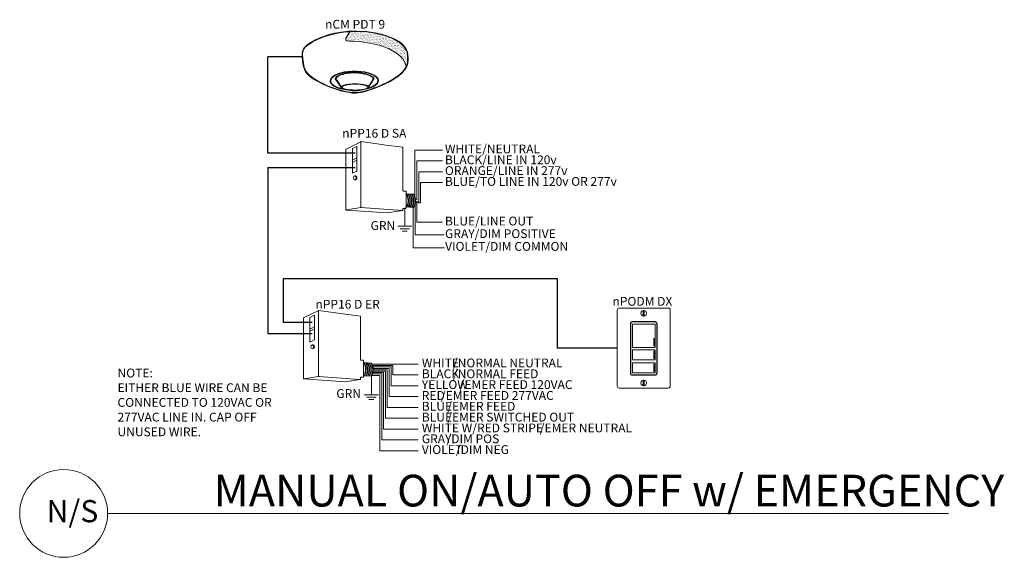
# Model space of a CAD drawing. Units: inches. Extents: x 23479 to 25175, y 10272 to 11689.
# Drawn here: x 24416 to 24788, y 10548 to 10751 of the extents above; entities that cross this region are included whole.
import ezdxf
from ezdxf.enums import TextEntityAlignment as Align

# ---------------------------------------------------------------- set-up
doc = ezdxf.new("R2010")
doc.units = ezdxf.units.IN
doc.header["$MEASUREMENT"] = 0
doc.layers.add('NLIGHT RISER', color=7, linetype='Continuous', lineweight=0)
doc.styles.add('SSI', font='romans.shx', dxfattribs={"width": 0.8})
doc.styles.add('SSI-Bold', font='arial.ttf')

# ---------------------------------------------------------------- blocks, each defined once
blk = doc.blocks.new('nCM910')
h = blk.add_hatch()
h.set_pattern_fill('AR-SAND', color=256, scale=0.011885, style=0)
h.set_pattern_definition([(37.5, (-4.691811, -4.460222), (-0.00074868, 0.022900455), [0, -0.01806532, 0, -0.020204636, 0, -0.019313255]), (7.5, (-4.69181, -4.460222), (0.02103394, 0.03354143), [0, -0.009745766, 0, -0.01628256, 0, -0.006239667]), (327.5, (-4.70643, -4.460222), (0.037011825, 6.726e-05), [0, -0.00594254, 0, -0.021393144, 0, -0.02792994]), (317.5, (-4.70643, -4.460222), (0.03572806, 0.01043124), [0, -0.00297127, 0, -0.014024394, 0, -0.01604486])])
edge = h.paths.add_edge_path()
edge.add_spline(control_points=[(0.502, 0.15), (0.59, 0.154), (1.056, 0.116), (1.107, -0.119)], knot_values=[1, 1, 1, 1, 1.999782, 1.999782, 1.999782, 1.999782], degree=3, periodic=0)
edge.add_spline(control_points=[(1.107, -0.119), (1.118, -0.092), (1.121, -0.067), (1.121, -0.042)], knot_values=[14.480526, 14.480526, 14.480526, 14.480526, 15, 15, 15, 15], degree=3, periodic=0)
edge.add_spline(control_points=[(1.121, -0.042), (1.121, -0.026), (1.12, -0.01), (1.119, 0.007)], knot_values=[16, 16, 16, 16, 17, 17, 17, 17], degree=3, periodic=0)
edge.add_spline(control_points=[(1.119, 0.007), (1.118, 0.039), (1.097, 0.072), (1.076, 0.096)], knot_values=[18, 18, 18, 18, 19, 19, 19, 19], degree=3, periodic=0)
edge.add_spline(control_points=[(1.076, 0.096), (1.055, 0.12), (1.035, 0.136), (1.035, 0.136)], knot_values=[20, 20, 20, 20, 21, 21, 21, 21], degree=3, periodic=0)
edge.add_spline(control_points=[(1.035, 0.136), (1.035, 0.136), (1.025, 0.143), (1.005, 0.154)], knot_values=[22, 22, 22, 22, 23, 23, 23, 23], degree=3, periodic=0)
edge.add_spline(control_points=[(1.005, 0.154), (0.985, 0.165), (0.956, 0.179), (0.917, 0.194)], knot_values=[24, 24, 24, 24, 25, 25, 25, 25], degree=3, periodic=0)
edge.add_spline(control_points=[(0.917, 0.194), (0.84, 0.223), (0.726, 0.252), (0.581, 0.252)], knot_values=[26, 26, 26, 26, 27, 27, 27, 27], degree=3, periodic=0)
edge.add_line((0.581, 0.252), (0.512, 0.251))
edge.add_spline(control_points=[(0.512, 0.251), (0.512, 0.251), (0.414, 0.146), (0.502, 0.15)], knot_values=[0.000012, 0.000012, 0.000012, 0.000012, 1, 1, 1, 1], degree=3, periodic=0)
for p, q in [((0.512, 0.251), (0.581, 0.252)), ((0.55, 0.257), (0.581, 0.257))]:
    blk.add_line(p, q)
for major_axis, ratio, start_param, end_param in [((-0.256, -0.002), 0.403678, 1.971257, 7.59859), ((-0.25, -0.002), 0.385717, 2.183457, 7.414165)]:
    blk.add_ellipse((0.555, -0.271), major_axis=major_axis, ratio=ratio, start_param=start_param, end_param=end_param)
blk.add_ellipse((0.563, -0.339), major_axis=(-0.137, 0), ratio=0.223622)
at = {"lineweight": 0}
for points in [[(0.043, 0.101), (0.084, 0.133), (0.24, 0.248), (0.55, 0.257)], [(0.046, 0.096), (0.088, 0.128), (0.243, 0.243), (0.553, 0.252)], [(0.512, 0.251), (0.512, 0.251), (0.414, 0.146), (0.502, 0.15)], [(0.581, 0.257), (0.872, 0.257), (1.038, 0.141), (1.039, 0.14)], [(0.917, 0.194), (0.84, 0.223), (0.726, 0.252), (0.581, 0.252)], [(0.502, 0.15), (0.59, 0.154), (1.057, 0.116), (1.107, -0.119)], [(1.005, 0.154), (0.985, 0.165), (0.956, 0.179), (0.917, 0.194)], [(1.035, 0.136), (1.035, 0.136), (1.025, 0.143), (1.005, 0.154)], [(1.076, 0.096), (1.055, 0.12), (1.035, 0.136), (1.035, 0.136)], [(1.039, 0.14), (1.039, 0.14), (1.121, 0.076), (1.125, 0.007)], [(0, 0), (0, 0.007), (0, 0.014), (0.001, 0.022)], [(0.027, -0.155), (0.027, -0.155), (0, -0.087), (0, 0)], [(0.001, 0.022), (0.001, 0.024), (0.002, 0.069), (0.043, 0.101)], [(0.001, 0.022), (0.001, 0.022), (0.001, 0.022), (0.001, 0.022)], [(0.001, 0.022), (0.001, 0.022), (0.001, 0.022), (0.001, 0.022)], [(0.012, 0.048), (0.006, 0.033), (0.006, 0.022), (0.006, 0.022)], [(0.006, 0.022), (0.006, 0.014), (0.006, 0.007), (0.006, 0)], [(0.006, 0), (0.006, -0.043), (0.013, -0.081), (0.019, -0.108)], [(0.046, 0.096), (0.027, 0.081), (0.017, 0.062), (0.012, 0.048)], [(1.119, 0.007), (1.118, 0.039), (1.097, 0.072), (1.076, 0.096)], [(1.121, -0.042), (1.121, -0.026), (1.12, -0.01), (1.119, 0.007)], [(1.125, 0.007), (1.125, -0.01), (1.127, -0.026), (1.127, -0.042)], [(1.047, -0.197), (1.111, -0.138), (1.121, -0.091), (1.121, -0.042)], [(1.127, -0.042), (1.127, -0.092), (1.115, -0.142), (1.05, -0.201)], [(0.019, -0.108), (0.026, -0.136), (0.033, -0.152), (0.033, -0.152)], [(0.254, -0.322), (0.144, -0.274), (0.048, -0.213), (0.027, -0.155)], [(0.033, -0.152), (0.052, -0.207), (0.147, -0.269), (0.256, -0.317)], [(0.435, -0.203), (0.434, -0.203), (0.38, -0.215), (0.358, -0.248)], [(0.551, -0.188), (0.488, -0.188), (0.446, -0.199), (0.435, -0.203)], [(0.664, -0.2), (0.622, -0.191), (0.583, -0.188), (0.551, -0.188)], [(0.576, -0.397), (0.7, -0.391), (0.961, -0.274), (1.047, -0.197)], [(1.05, -0.201), (0.963, -0.28), (0.703, -0.396), (0.576, -0.403)], [(0.758, -0.247), (0.748, -0.229), (0.709, -0.209), (0.664, -0.2)], [(0.358, -0.248), (0.358, -0.248), (0.411, -0.324), (0.42, -0.338)], [(0.563, -0.302), (0.524, -0.303), (0.472, -0.307), (0.443, -0.317)], [(0.563, -0.302), (0.602, -0.303), (0.653, -0.307), (0.683, -0.317)], [(0.705, -0.333), (0.72, -0.31), (0.758, -0.247), (0.758, -0.247)], [(0.564, -0.403), (0.488, -0.403), (0.364, -0.37), (0.254, -0.322)], [(0.256, -0.317), (0.366, -0.364), (0.489, -0.397), (0.564, -0.397)], [(0.443, -0.317), (0.43, -0.322), (0.42, -0.328), (0.42, -0.338)], [(0.42, -0.338), (0.42, -0.338), (0.42, -0.338), (0.42, -0.338)], [(0.564, -0.397), (0.568, -0.397), (0.572, -0.397), (0.576, -0.397)], [(0.576, -0.403), (0.572, -0.403), (0.568, -0.403), (0.564, -0.403)], [(0.683, -0.317), (0.694, -0.321), (0.703, -0.326), (0.705, -0.333)]]:
    blk.add_open_spline(points, degree=3, dxfattribs=at)
blk.add_open_spline([(0.418, -0.345), (0.418, -0.345), (0.417, -0.344), (0.417, -0.344), (0.417, -0.344), (0.352, -0.25), (0.352, -0.25), (0.352, -0.25), (0.351, -0.248), (0.351, -0.248), (0.351, -0.248), (0.352, -0.247), (0.352, -0.247), (0.375, -0.209), (0.433, -0.198), (0.433, -0.197), (0.433, -0.197), (0.433, -0.197), (0.433, -0.197), (0.445, -0.194), (0.487, -0.182), (0.551, -0.182), (0.551, -0.182), (0.551, -0.182), (0.551, -0.182), (0.584, -0.182), (0.622, -0.185), (0.666, -0.194), (0.666, -0.194), (0.666, -0.194), (0.666, -0.194), (0.713, -0.204), (0.753, -0.224), (0.764, -0.245), (0.764, -0.245), (0.764, -0.245), (0.764, -0.245), (0.764, -0.245), (0.765, -0.247), (0.765, -0.247), (0.765, -0.247), (0.704, -0.347), (0.704, -0.347), (0.704, -0.347), (0.703, -0.347), (0.703, -0.347), (0.652, -0.371), (0.604, -0.379), (0.562, -0.379), (0.562, -0.379), (0.562, -0.379), (0.562, -0.379), (0.476, -0.379), (0.418, -0.345), (0.418, -0.345), (0.418, -0.345), (0.418, -0.345), (0.418, -0.345)], degree=3, knots=[0, 0, 0, 0, 1, 1, 1, 2, 2, 2, 3, 3, 3, 4, 4, 4, 5, 5, 5, 6, 6, 6, 7, 7, 7, 8, 8, 8, 9, 9, 9, 10, 10, 10, 11, 11, 11, 12, 12, 12, 13, 13, 13, 14, 14, 14, 15, 15, 15, 16, 16, 16, 17, 17, 17, 18, 18, 18, 19, 19, 19, 19], dxfattribs=at)
for tag, style, p in [('LOCATION', 'SSI-Bold', (0.563, 0.397)), ('OPTION', 'SSI', (0.563, 0.282))]:
    blk.add_attdef(tag, text='', height=0.0938, dxfattribs=dict(style=style)).set_placement(p, align=Align.CENTER)
blk = doc.blocks.new('nPODMDX')
for p, q in [((0.139, -0.268), (0.139, 0.262)), ((0.143, 0.259), (0.143, -0.265)), ((0.159, 0.282), (0.402, 0.282)), ((0.399, 0.279), (0.163, 0.279)), ((0.419, -0.265), (0.419, 0.259)), ((0.422, 0.262), (0.422, -0.268)), ((0.161, 0.117), (0.161, 0.008)), ((0.401, 0.117), (0.401, 0.008)), ((0.39, 0.102), (0.39, 0.023)), ((0.39, 0.102), (0.398, 0.102)), ((0.39, 0.097), (0.398, 0.097)), ((0.39, 0.028), (0.398, 0.028)), ((0.39, 0.023), (0.398, 0.023)), ((0.398, 0.102), (0.398, 0.023)), ((0.39, -0.033), (0.39, -0.111)), ((0.39, -0.033), (0.398, -0.033)), ((0.39, -0.038), (0.398, -0.038)), ((0.398, -0.033), (0.398, -0.111)), ((0.39, -0.106), (0.398, -0.106)), ((0.39, -0.111), (0.398, -0.111)), ((0.39, -0.17), (0.39, -0.248)), ((0.39, -0.17), (0.398, -0.17)), ((0.39, -0.175), (0.398, -0.175)), ((0.398, -0.17), (0.398, -0.248)), ((0.402, -0.288), (0.159, -0.288)), ((0.163, -0.285), (0.399, -0.285)), ((0.39, -0.243), (0.398, -0.243)), ((0.39, -0.248), (0.398, -0.248))]:
    blk.add_line(p, q)
blk.add_lwpolyline([(0.542, 0.425, -0.414214), (0.562, 0.405), (0.562, -0.405, -0.414214), (0.542, -0.425), (0.02, -0.425, -0.414214), (0, -0.405), (0, 0.405, -0.414214), (0.02, 0.425)], format="xyb", close=True)
for points in [[(0.161, 0.008), (0.401, 0.008), (0.401, 0.254), (0.161, 0.254)], [(0.161, -0.126), (0.401, -0.126), (0.401, -0.018), (0.161, -0.018)], [(0.161, -0.263), (0.401, -0.263), (0.401, -0.155), (0.161, -0.155)]]:
    blk.add_lwpolyline(points, close=True)
for centre in [(0.281, 0.37), (0.281, -0.37)]:
    blk.add_circle(centre, 0.03)
for centre, start, end in [((0.159, 0.262), 90, 180), ((0.163, 0.259), 90, 180), ((0.399, 0.259), 0, 90), ((0.402, 0.262), 0, 90), ((0.159, -0.268), 180, 270), ((0.163, -0.265), 180, 270), ((0.399, -0.265), 270, 0), ((0.402, -0.268), 270, 0)]:
    blk.add_arc(centre, 0.02, start, end)
for points in [[(0.276, 0.394), (0.276, 0.397), (0.279, 0.399), (0.281, 0.399)], [(0.276, 0.346), (0.276, 0.346), (0.276, 0.394), (0.276, 0.394)], [(0.281, 0.341), (0.279, 0.341), (0.276, 0.343), (0.276, 0.346)], [(0.281, 0.399), (0.284, 0.399), (0.286, 0.397), (0.286, 0.394)], [(0.286, 0.346), (0.286, 0.343), (0.284, 0.341), (0.281, 0.341)], [(0.286, 0.394), (0.286, 0.394), (0.286, 0.346), (0.286, 0.346)], [(0.281, -0.341), (0.279, -0.341), (0.276, -0.343), (0.276, -0.346)], [(0.276, -0.346), (0.276, -0.346), (0.276, -0.394), (0.276, -0.394)], [(0.276, -0.394), (0.276, -0.397), (0.279, -0.399), (0.281, -0.399)], [(0.286, -0.346), (0.286, -0.343), (0.284, -0.341), (0.281, -0.341)], [(0.281, -0.399), (0.284, -0.399), (0.286, -0.397), (0.286, -0.394)], [(0.286, -0.394), (0.286, -0.394), (0.286, -0.346), (0.286, -0.346)]]:
    blk.add_open_spline(points, degree=3)
at = {"style": 'SSI-Bold'}
blk.add_attdef('LOCATION', text='', height=0.0938, dxfattribs=at).set_placement((0.281, 0.565), align=Align.CENTER)
at = {"style": 'SSI', "flags": 4}
blk.add_attdef('OPTION', text='', height=0.0938, dxfattribs=at).set_placement((0.281, 0.45), align=Align.CENTER)

msp = doc.modelspace()

# ---------------------------------------------------------------- linework, layer by layer
for p, q in [((24509.85, 10700.53), (24509.85, 10736.98)), ((24522.79, 10736.98), (24509.89, 10736.98)), ((24542.92, 10700.53), (24509.85, 10700.53)), ((24509.89, 10695.15), (24509.89, 10632.33)), ((24509.89, 10695.15), (24542.92, 10695.15)), ((24619.4, 10652.94), (24515.66, 10652.94)), ((24515.66, 10652.94), (24515.66, 10636.58)), ((24619.4, 10626.76), (24619.4, 10652.94)), ((24515.66, 10636.58), (24526.59, 10636.58)), ((24509.89, 10632.33), (24526.65, 10632.33)), ((24642.05, 10626.76), (24619.4, 10626.76))]:
    msp.add_line(p, q)
at = {"layer": 'NLIGHT RISER'}
for p, q in [((24545, 10704.85), (24539.44, 10702.08)), ((24545.05, 10704.67), (24545.05, 10680.15)), ((24545.11, 10704.87), (24554.62, 10703.6)), ((24554.62, 10703.6), (24560.8, 10702.78)), ((24539.34, 10679.19), (24539.34, 10701.92)), ((24543.56, 10703.09), (24541.84, 10702.24)), ((24541.84, 10702.24), (24541.84, 10692.9)), ((24543.56, 10703.09), (24543.56, 10693.76)), ((24560.95, 10686.34), (24560.95, 10702.6)), ((24574.84, 10701.68), (24565.42, 10701.68)), ((24565.42, 10701.68), (24565.42, 10684.27)), ((24574.84, 10701.68), (24575.95, 10701.68)), ((24543.56, 10698.75), (24541.84, 10697.89)), ((24543.56, 10697.9), (24541.84, 10697.04)), ((24568.36, 10697.58), (24566.24, 10697.58)), ((24566.24, 10697.58), (24566.24, 10682.85)), ((24568.36, 10697.58), (24569.14, 10697.58)), ((24569.14, 10697.58), (24575.95, 10697.58)), ((24543.56, 10693.76), (24541.84, 10692.9)), ((24567.65, 10693.49), (24566.94, 10693.49)), ((24566.94, 10693.49), (24566.94, 10682.13)), ((24567.65, 10693.49), (24574.84, 10693.49)), ((24574.84, 10693.49), (24575.95, 10693.49)), ((24543.06, 10691.93), (24542.7, 10691.93)), ((24542.7, 10690.49), (24543.06, 10690.49)), ((24567.65, 10689.39), (24569.14, 10689.39)), ((24567.65, 10681.69), (24567.65, 10689.39)), ((24569.14, 10689.39), (24575.95, 10689.39)), ((24561.13, 10686.16), (24561.97, 10686.16)), ((24562.15, 10679.81), (24562.15, 10685.98)), ((24562.15, 10685.19), (24564.99, 10684.99)), ((24565.53, 10681.16), (24566.22, 10681.16)), ((24567.65, 10681.69), (24565.6, 10681.69)), ((24566.24, 10682.85), (24565.72, 10682.85)), ((24566.94, 10682.13), (24565.72, 10682.13)), ((24566.22, 10681.16), (24566.22, 10676.08)), ((24539.51, 10679.01), (24555.04, 10677.94)), ((24545.03, 10680), (24539.55, 10679.06)), ((24545.07, 10680), (24560.76, 10678.86)), ((24560.8, 10678.82), (24555.04, 10677.94)), ((24560.95, 10679), (24560.95, 10679.46)), ((24561.13, 10679.64), (24561.97, 10679.64)), ((24562.15, 10680.21), (24564.91, 10680.01)), ((24564.87, 10680.13), (24564.87, 10680.13)), ((24564.87, 10664.76), (24564.87, 10680.13)), ((24565.58, 10680.66), (24565.36, 10680.67)), ((24565.58, 10669.63), (24565.58, 10680.66)), ((24566.22, 10674.4), (24566.22, 10678.75)), ((24574.84, 10674.4), (24566.22, 10674.4)), ((24574.84, 10674.4), (24575.95, 10674.4)), ((24559, 10672.84), (24564.35, 10672.84)), ((24559.9, 10671.95), (24563.46, 10671.95)), ((24560.79, 10671.06), (24562.57, 10671.06)), ((24565.61, 10669.63), (24569.17, 10669.63)), ((24569.17, 10669.63), (24576.53, 10669.63)), ((24574.74, 10664.76), (24564.87, 10664.76)), ((24574.74, 10664.76), (24576.73, 10664.76)), ((24528.93, 10640.93), (24523.37, 10638.16)), ((24528.98, 10640.75), (24528.98, 10616.23)), ((24529.03, 10640.95), (24544.72, 10638.86)), ((24523.27, 10615.27), (24523.27, 10638)), ((24527.49, 10639.18), (24525.77, 10638.32)), ((24525.77, 10638.32), (24525.77, 10628.98)), ((24527.49, 10639.18), (24527.49, 10629.84)), ((24544.88, 10622.42), (24544.88, 10638.69)), ((24527.49, 10634.83), (24525.77, 10633.97)), ((24527.49, 10633.98), (24525.77, 10633.13)), ((24527.49, 10629.84), (24525.77, 10628.98)), ((24526.98, 10628.02), (24526.62, 10628.02)), ((24526.62, 10626.57), (24526.98, 10626.57)), ((24545.06, 10622.24), (24545.9, 10622.24)), ((24546.08, 10615.9), (24546.08, 10622.07)), ((24546.08, 10621.28), (24548.91, 10621.07)), ((24558.73, 10620.71), (24549.19, 10620.71)), ((24557.18, 10620.18), (24549.41, 10620.18)), ((24556.47, 10619.64), (24549.55, 10619.64)), ((24554.33, 10618.04), (24549.62, 10618.04)), ((24555.76, 10619.11), (24549.64, 10619.11)), ((24555.04, 10618.57), (24549.66, 10618.57)), ((24554.33, 10600.23), (24554.33, 10618.04)), ((24555.04, 10604.32), (24555.04, 10618.57)), ((24555.76, 10619.11), (24555.76, 10608.42)), ((24556.47, 10619.64), (24556.47, 10612.52)), ((24557.18, 10620.18), (24557.18, 10616.61)), ((24558.73, 10620.71), (24566.66, 10620.71)), ((24523.43, 10615.1), (24538.96, 10614.03)), ((24528.96, 10616.08), (24523.48, 10615.14)), ((24529, 10616.08), (24544.69, 10614.94)), ((24544.73, 10614.91), (24538.96, 10614.03)), ((24544.88, 10615.08), (24544.88, 10615.54)), ((24545.06, 10615.72), (24545.9, 10615.72)), ((24546.08, 10616.29), (24548.84, 10616.09)), ((24552.19, 10616.44), (24549.14, 10616.44)), ((24552.91, 10616.97), (24549.37, 10616.97)), ((24553.62, 10617.5), (24549.53, 10617.5)), ((24552.19, 10587.94), (24552.19, 10616.44)), ((24552.91, 10592.03), (24552.91, 10616.97)), ((24553.62, 10596.13), (24553.62, 10617.5)), ((24557.18, 10616.61), (24564.43, 10616.61)), ((24564.43, 10616.61), (24566.66, 10616.61)), ((24556.47, 10612.52), (24558.73, 10612.52)), ((24558.73, 10612.52), (24566.66, 10612.52)), ((24546.33, 10609.15), (24551.68, 10609.15)), ((24547.22, 10608.26), (24550.78, 10608.26)), ((24548.11, 10607.37), (24549.89, 10607.37)), ((24555.76, 10608.42), (24564.43, 10608.42)), ((24564.43, 10608.42), (24566.66, 10608.42)), ((24558.73, 10604.32), (24555.04, 10604.32)), ((24558.73, 10604.32), (24566.66, 10604.32)), ((24564.43, 10600.23), (24554.33, 10600.23)), ((24564.43, 10600.23), (24566.66, 10600.23)), ((24558.73, 10596.13), (24553.62, 10596.13)), ((24558.73, 10596.13), (24566.66, 10596.13)), ((24552.91, 10592.03), (24564.43, 10592.03)), ((24564.43, 10592.03), (24566.66, 10592.03)), ((24558.73, 10587.94), (24552.19, 10587.94)), ((24558.73, 10587.94), (24566.66, 10587.94)), ((24449.19, 10564.24), (24767.44, 10564.24))]:
    msp.add_line(p, q, dxfattribs=at)
for points in [[(24561.68, 10679.87), (24561.68, 10679.87), (24561.68, 10672.84)], [(24549, 10616.18), (24549, 10616.18), (24549, 10609.15)]]:
    msp.add_lwpolyline(points, dxfattribs=at)
msp.add_circle((24432.57, 10564.24), 16.62, dxfattribs=at)
for centre, radius, start, end in [((24544.88, 10704.59), 0.178, 0, 116.4688), ((24545.08, 10704.69), 0.178, 82.4213, 116.4688), ((24545.23, 10704.67), 0.178, 82.4213, 180), ((24539.52, 10701.92), 0.178, 116.4688, 180), ((24560.77, 10702.6), 0.178, 0, 82.4213), ((24560.77, 10702.6), 0.178, 0, 82.4213), ((24561.13, 10686.34), 0.178, 180, 270), ((24561.97, 10685.98), 0.178, 0, 90), ((24558.04, 10682.54), 4.89, 331.3022, 32.8245), ((24558.18, 10682.54), 4.89, 331.1684, 32.6941), ((24558.69, 10682.54), 4.89, 330.693, 32.1572), ((24558.85, 10682.54), 4.89, 330.5463, 31.9928), ((24559.36, 10682.54), 4.89, 330.0685, 31.4607), ((24559.51, 10682.54), 4.89, 329.921, 31.2976), ((24560.02, 10682.54), 4.89, 329.4406, 30.7701), ((24560.18, 10682.54), 4.89, 329.2924, 30.6085), ((24560.69, 10682.54), 4.89, 328.8094, 30.0853), ((24564.97, 10684.81), 0.178, 28.783, 85.8501), ((24560.84, 10682.54), 4.89, 329.9747, 28.783), ((24539.52, 10679.23), 0.178, 180, 279.6996), ((24539.52, 10679.19), 0.178, 180, 266.0639), ((24544.88, 10680.15), 0.178, 279.6996, 0), ((24545.06, 10679.82), 0.178, 85.8501, 99.6996), ((24545.23, 10680.17), 0.178, 180, 265.8501), ((24560.77, 10679.04), 0.178, 265.8501, 0), ((24560.77, 10679), 0.178, 278.6753, 0), ((24560.77, 10679), 0.178, 278.6753, 0), ((24561.13, 10679.46), 0.178, 90, 180), ((24561.97, 10679.81), 0.178, 270, 0), ((24564.92, 10680.18), 0.178, 265.8501, 329.9747), ((24528.8, 10640.67), 0.178, 0, 116.4688), ((24529.01, 10640.77), 0.178, 82.4213, 116.4688), ((24529.16, 10640.75), 0.178, 82.4213, 180), ((24523.45, 10638), 0.178, 116.4688, 180), ((24544.7, 10638.69), 0.178, 0, 82.4213), ((24544.7, 10638.69), 0.178, 0, 82.4213), ((24545.06, 10622.42), 0.178, 180, 270), ((24545.9, 10622.07), 0.178, 0, 90), ((24541.96, 10618.63), 4.89, 331.3022, 32.8245), ((24542.11, 10618.63), 4.89, 331.1684, 32.6941), ((24542.62, 10618.63), 4.89, 330.693, 32.1572), ((24542.77, 10618.63), 4.89, 330.5463, 31.9928), ((24543.28, 10618.63), 4.89, 330.0685, 31.4607), ((24543.44, 10618.63), 4.89, 329.921, 31.2976), ((24543.95, 10618.63), 4.89, 329.4406, 30.7701), ((24544.1, 10618.63), 4.89, 329.2924, 30.6085), ((24544.61, 10618.63), 4.89, 328.8094, 30.0853), ((24548.9, 10620.9), 0.178, 28.783, 85.8501), ((24544.77, 10618.63), 4.89, 329.9747, 28.783), ((24523.45, 10615.32), 0.178, 180, 279.6996), ((24523.45, 10615.27), 0.178, 180, 266.0639), ((24528.8, 10616.23), 0.178, 279.6996, 0), ((24528.99, 10615.9), 0.178, 85.8501, 99.6996), ((24529.16, 10616.25), 0.178, 180, 265.8501), ((24544.7, 10615.12), 0.178, 265.8501, 0), ((24544.7, 10615.08), 0.178, 278.6753, 0), ((24544.7, 10615.08), 0.178, 278.6753, 0), ((24545.06, 10615.54), 0.178, 90, 180), ((24545.9, 10615.9), 0.178, 270, 0), ((24548.85, 10616.27), 0.178, 265.8501, 329.9747)]:
    msp.add_arc(centre, radius, start, end, dxfattribs=at)
at = {"layer": 'NLIGHT RISER', "extrusion": (0, 0, -1)}
for centre in [(24542.7, 10691.21), (24526.62, 10627.29)]:
    msp.add_ellipse(centre, major_axis=(0, -0.722), ratio=0.731433, dxfattribs=at)
for centre in [(24543.06, 10691.21), (24526.98, 10627.29)]:
    msp.add_ellipse(centre, major_axis=(0, -0.722), ratio=0.731433, start_param=3.141593, end_param=6.283185, dxfattribs=at)

# ---------------------------------------------------------------- block references
at = {"layer": 'NLIGHT RISER'}
ref = msp.add_blockref('nCM910', (24522.78, 10737.57), dxfattribs=dict(at, xscale=35.62304267652871, yscale=35.62304267652871, zscale=35.62304267652871))
ref.add_attrib('OPTION', 'nCM PDT 9', dxfattribs={"layer": '0', "height": 3.34, "style": 'SSI'}).set_placement((24542.84, 10747.61), align=Align.CENTER)
ref = msp.add_blockref('nPODMDX', (24642.05, 10626.76), dxfattribs=dict(at, xscale=35.62304267652871, yscale=35.62304267652871, zscale=35.62304267652871))
ref.add_attrib('OPTION', 'nPODM DX ', dxfattribs={"layer": '0', "height": 3.34, "style": 'SSI'}).set_placement((24652.07, 10642.79), align=Align.CENTER)

# ---------------------------------------------------------------- texts
at = {"layer": 'NLIGHT RISER', "style": 'SSI'}
for s, height, p in [('nPP16 D SA', 3.34, (24550.12, 10706.37)), ('nPP16 D ER ', 3.3397, (24540.54, 10641.68))]:
    msp.add_text(s, height=height, dxfattribs=at).set_placement(p, align=Align.CENTER)
for s, insert, char_height, width, attachment_point in [('WHITE/NEUTRAL ', (24576.84, 10701.68), 3.3397, 21.7139, 4), ('BLACK/LINE IN 120v', (24576.84, 10697.58), 3.3397, 70.539, 4), ('ORANGE/LINE IN 277v ', (24576.84, 10693.49), 3.3397, 64.0097, 4), ('BLUE/TO LINE IN 120v OR 277v', (24576.84, 10689.39), 3.3397, 95.8888, 4), ('GRN', (24558.04, 10672.71), 3.34, 67.8294, 6), ('BLUE/LINE OUT', (24576.84, 10674.4), 3.3397, 64.5501, 4), ('GRAY/DIM POSITIVE', (24576.88, 10669.63), 3.3397, 60.0413, 4), ('VIOLET/DIM COMMON', (24576.91, 10664.82), 3.3397, 60.0413, 4), ('WHITE', (24568.1, 10620.71), 3.34, 21.7139, 4), ('/NORMAL NEUTRAL', (24579.88, 10620.71), 3.3397, 45.0388, 4), ('NOTE:\\PEITHER BLUE WIRE CAN BE CONNECTED TO 120VAC OR 277VAC LINE IN. CAP OFF UNUSED WIRE.', (24452.96, 10605.79), 3.3397, 63.6802, 4), ('BLACK', (24568.1, 10616.62), 3.34, 21.7139, 4), ('/NORMAL FEED', (24579.88, 10616.61), 3.3397, 44.224, 4), ('YELLOW', (24568.1, 10612.52), 3.34, 21.7139, 4), ('/EMER FEED 120VAC', (24582.45, 10612.52), 3.3397, 68.8729, 4), ('GRN', (24545.09, 10609.14), 3.34, 67.8294, 6), ('RED', (24568.09, 10608.42), 3.34, 21.7139, 4), ('/EMER FEED 277VAC', (24575.33, 10608.42), 3.3397, 55.9373, 4), ('/EMER FEED', (24577.72, 10604.32), 3.34, 54.3076, 4), ('BLUE', (24568.1, 10604.33), 3.34, 21.7139, 4), ('BLUE', (24568.1, 10600.23), 3.34, 21.7139, 4), ('/EMER SWITCHED OUT', (24577.72, 10600.23), 3.3397, 64.7987, 4), ('WHITE W/RED STRIPE', (24568.1, 10596.13), 3.3397, 60.0413, 4), ('/EMER NEUTRAL', (24612.74, 10596.13), 3.3397, 60.0413, 4), ('GRAY', (24568.1, 10592.04), 3.34, 60.0413, 4), ('/DIM POS', (24577.44, 10592.03), 3.34, 60.0413, 4), ('VIOLET', (24568.1, 10587.94), 3.34, 60.0413, 4), ('/DIM NEG', (24580.99, 10587.94), 3.34, 60.0413, 4)]:
    msp.add_mtext(s, dxfattribs=dict(at, insert=insert, char_height=char_height, width=width, attachment_point=attachment_point))
at = {"layer": 'NLIGHT RISER', "attachment_point": 1, "style": 'SSI'}
for s, width, insert, char_height in [('{\\f@Arial Unicode MS|b0|i0|c0|p34;MANUAL ON/AUTO OFF w/ EMERGENCY}', 308.3768, (24489.33, 10578.85), 12), ('{\\f@Arial Unicode MS|b0|i0|c0|p34;N/S}', 43.0081, (24426.1, 10569.28), 8.4)]:
    msp.add_mtext_dynamic_manual_height_columns(s, width=width, gutter_width=60, heights=[0], dxfattribs=dict(at, insert=insert, char_height=char_height))

doc.saveas('drawing.dxf')
